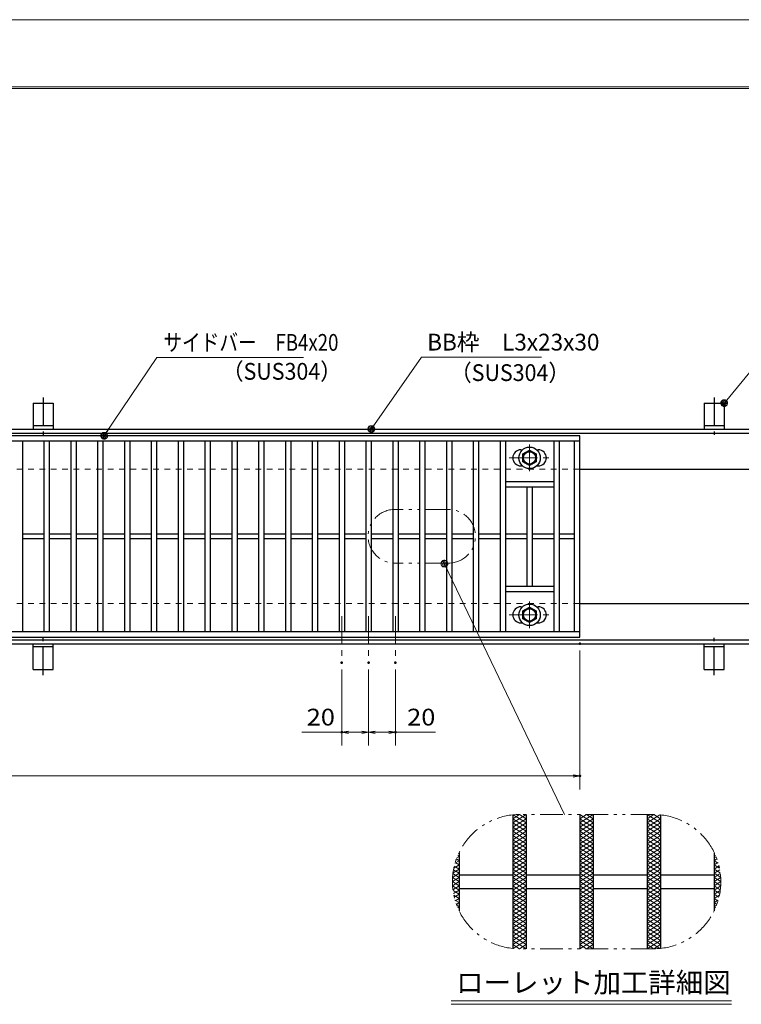
# Model space of a CAD drawing. Units: millimetres. Extents: x -1050 to 1050, y -743 to 742.
# Drawn here: x -213 to 325, y 9 to 742 of the extents above; entities that cross this region are included whole.
import ezdxf

# ---------------------------------------------------------------- set-up
doc = ezdxf.new("R2010")
doc.units = ezdxf.units.MM
doc.header["$LTSCALE"] = 5
for name, pattern in [('JWW_CENTER1', [6.773333, 4.233333, -0.846667, 0.846667, -0.846667]), ('JWW_DASHED1', [1.693333, 0.846667, -0.846667]), ('JWW_PHANTOM1', [6.773333, 3.386667, -0.846667, 0.423333, -0.846667, 0.423333, -0.846667])]:
    doc.linetypes.add(name, pattern=pattern)
for name, color, linetype in [('7-図\u3000枠', 7, 'Continuous'), ('アンカー', 7, 'Continuous'), ('ハッチング', 7, 'Continuous'), ('中心線', 7, 'Continuous'), ('寸法注釈', 7, 'Continuous'), ('想像線', 7, 'Continuous'), ('枠', 7, 'Continuous'), ('溝開口', 7, 'Continuous'), ('蓋', 7, 'Continuous')]:
    doc.layers.add(name, color=color, linetype=linetype)
doc.styles.add('HG丸ｺﾞｼｯｸM-PRO', font='txt', dxfattribs={"height": 1})
doc.styles.add('ＭＳ ゴシック', font='txt', dxfattribs={"height": 1})

# ---------------------------------------------------------------- blocks, each defined once
blk = doc.blocks.new('A$C5D7C781A_0-4_')
at = {"layer": 'アンカー', "color": 7, "linetype": 'Continuous', "lineweight": 25}
for p, q in [((0, 23.76), (0, 4.45)), ((0, 23.76), (15, 23.76)), ((15, 23.76), (15, 4.45)), ((15, 6.75), (0, 6.75)), ((0, 4.45), (15, 4.45))]:
    blk.add_line(p, q, dxfattribs=at)
at = {"layer": 'アンカー', "color": 6, "linetype": 'JWW_CENTER1', "lineweight": 25}
blk.add_line((7.5, 28.02), (7.5, 0), dxfattribs=at)
blk = doc.blocks.new('_OPEN_0-1_')
at = {"layer": '寸法注釈', "color": 2, "linetype": 'Continuous', "lineweight": 5}
for p, q in [((-1, 0.17), (0, 0)), ((0, 0), (-1, -0.17)), ((0, 0), (-1, 0))]:
    blk.add_line(p, q, dxfattribs=at)
blk = doc.blocks.new('A$C1487498E_0-6_')
at = {"layer": '蓋', "color": 5, "linetype": 'Continuous', "lineweight": 25}
for p, q in [((8.75, 15.89), (9.95, 15.89)), ((20.54, 15.89), (21.75, 15.89)), ((8.75, 3.89), (9.96, 3.89)), ((20.53, 3.89), (21.75, 3.89))]:
    blk.add_line(p, q, dxfattribs=at)
at = {"layer": '蓋', "color": 7, "linetype": 'Continuous', "lineweight": 25}
for p, q in [((10.25, 12.78), (15.25, 15.67)), ((15.25, 15.67), (20.25, 12.78)), ((10.25, 7.01), (10.25, 12.78)), ((20.25, 12.78), (20.25, 7.01)), ((15.25, 4.12), (10.25, 7.01)), ((20.25, 7.01), (15.25, 4.12))]:
    blk.add_line(p, q, dxfattribs=at)
at = {"layer": '蓋', "color": 6, "linetype": 'JWW_CENTER1', "lineweight": 18}
for p, q in [((15.25, 0), (15.25, 19.79)), ((0, 9.89), (30.49, 9.89))]:
    blk.add_line(p, q, dxfattribs=at)
at = {"layer": '蓋', "color": 7, "linetype": 'Continuous', "lineweight": 25}
for centre, radius in [((15.25, 9.9), 8), ((15.25, 9.89), 5), ((15.25, 9.89), 4.59)]:
    blk.add_circle(centre, radius, dxfattribs=at)
at = {"layer": '蓋', "color": 5, "linetype": 'Continuous', "lineweight": 25}
for centre, start, end in [((8.75, 9.89), 90, 270), ((21.75, 9.89), 270, 90)]:
    blk.add_arc(centre, 6, start, end, dxfattribs=at)
blk = doc.blocks.new('_Dot_0-1_')
at = {"layer": '寸法注釈', "color": 2, "linetype": 'Continuous', "lineweight": 5}
for p, q in [((-0.5, 0), (-1, 0)), ((-0.48, 0.12), (-0.5, 0.06)), ((-0.5, 0.06), (-0.5, 0)), ((-0.5, 0), (-0.5, -0.06)), ((0, 0), (-0.5, 0)), ((-0.5, 0), (0, 0)), ((-0.46, 0.18), (-0.48, 0.12)), ((-0.44, 0.24), (-0.46, 0.18)), ((-0.4, 0.29), (-0.44, 0.24)), ((-0.36, 0.34), (-0.4, 0.29)), ((-0.32, 0.39), (-0.36, 0.34)), ((-0.27, 0.42), (-0.32, 0.39)), ((-0.21, 0.45), (-0.27, 0.42)), ((-0.15, 0.48), (-0.21, 0.45)), ((-0.09, 0.49), (-0.15, 0.48)), ((-0.03, 0.5), (-0.09, 0.49)), ((0.03, 0.5), (-0.03, 0.5)), ((0.5, 0), (0, 0)), ((0, 0), (0, 0)), ((0, 0), (0, 0)), ((0, 0), (0, 0)), ((0, 0), (0, 0)), ((0, 0), (0, 0)), ((0, 0), (0, 0)), ((0, 0), (0, 0)), ((0, 0), (0, 0)), ((0, 0), (0, 0)), ((0, 0), (0, 0)), ((0, 0), (0, 0)), ((0, 0), (0, 0)), ((0, 0), (0, 0)), ((0, 0), (0, 0)), ((0, 0), (0, 0)), ((0, 0), (0, 0)), ((0, 0), (0, 0)), ((0, 0), (0, 0)), ((0, 0), (0, 0)), ((0, 0), (0, 0)), ((0, 0), (0, 0)), ((0, 0), (0, 0)), ((0, 0), (0, 0)), ((0, 0), (0, 0)), ((0, 0), (0, 0)), ((0, 0), (0, 0)), ((0, 0), (0, 0)), ((0, 0), (0, 0)), ((0, 0), (0, 0)), ((0, 0), (0, 0)), ((0, 0), (0, 0)), ((0, 0), (0, 0)), ((0, 0), (0, 0)), ((0, 0), (0, 0)), ((0, 0), (0, 0)), ((0, 0), (0, 0)), ((0, 0), (0, 0)), ((0, 0), (0, 0)), ((0, 0), (0, 0)), ((0, 0), (0, 0)), ((0, 0), (0, 0)), ((0, 0), (0, 0)), ((0, 0), (0, 0)), ((0, 0), (0, 0)), ((0, 0), (0, 0)), ((0, 0), (0, 0)), ((0, 0), (0, 0)), ((0, 0), (0, 0)), ((0, 0), (0, 0)), ((0, 0), (0, 0)), ((0, 0), (0.5, 0)), ((0.09, 0.49), (0.03, 0.5)), ((0.15, 0.48), (0.09, 0.49)), ((0.21, 0.45), (0.15, 0.48)), ((0.27, 0.42), (0.21, 0.45)), ((0.32, 0.39), (0.27, 0.42)), ((0.36, 0.34), (0.32, 0.39)), ((0.4, 0.29), (0.36, 0.34)), ((0.44, 0.24), (0.4, 0.29)), ((0.46, 0.18), (0.44, 0.24)), ((0.48, 0.12), (0.46, 0.18)), ((0.5, 0.06), (0.48, 0.12)), ((0.5, 0), (0.5, 0.06)), ((-0.5, -0.06), (-0.48, -0.12)), ((-0.48, -0.12), (-0.46, -0.18)), ((-0.46, -0.18), (-0.44, -0.24)), ((-0.44, -0.24), (-0.4, -0.29)), ((-0.4, -0.29), (-0.36, -0.34)), ((-0.36, -0.34), (-0.32, -0.39)), ((-0.32, -0.39), (-0.27, -0.42)), ((-0.27, -0.42), (-0.21, -0.45)), ((-0.21, -0.45), (-0.15, -0.48)), ((-0.15, -0.48), (-0.09, -0.49)), ((-0.09, -0.49), (-0.03, -0.5)), ((-0.03, -0.5), (0.03, -0.5)), ((0.03, -0.5), (0.09, -0.49)), ((0.09, -0.49), (0.15, -0.48)), ((0.15, -0.48), (0.21, -0.45)), ((0.21, -0.45), (0.27, -0.42)), ((0.27, -0.42), (0.32, -0.39)), ((0.32, -0.39), (0.36, -0.34)), ((0.36, -0.34), (0.4, -0.29)), ((0.4, -0.29), (0.44, -0.24)), ((0.44, -0.24), (0.46, -0.18)), ((0.46, -0.18), (0.48, -0.12)), ((0.48, -0.12), (0.5, -0.06)), ((0.5, -0.06), (0.5, 0))]:
    blk.add_line(p, q, dxfattribs=at)
at = {"layer": '寸法注釈', "color": 2, "linetype": 'Continuous', "lineweight": 20}
for p, q in [((0.49, 0.1), (-0.49, 0.1)), ((0.4, 0.3), (-0.4, 0.3)), ((0.46, -0.2), (-0.46, -0.2)), ((0.3, -0.4), (-0.3, -0.4))]:
    blk.add_line(p, q, dxfattribs=at)

msp = doc.modelspace()

# ---------------------------------------------------------------- linework, layer by layer
at = {"layer": '7-図\u3000枠', "color": 4, "linetype": 'Continuous', "lineweight": 5}
for p, q in [((-975, 692.5), (1000, 692.5)), ((-973.75, 691.25), (998.75, 691.25))]:
    msp.add_line(p, q, dxfattribs=at)
at = {"layer": 'DEFPOINTS', "color": 4, "linetype": 'Continuous', "lineweight": 5}
msp.add_line((-1050, 742.5), (1050, 742.5), dxfattribs=at)
at = {"layer": 'DEFPOINTS', "color": 4, "linetype": 'Continuous', "lineweight": 5, "const_width": 1}
for points in [[(205.05, 277.47, 0.414214), (204.55, 277.97, 0.414214), (204.05, 277.47, 0.414214), (204.55, 276.97, 0.414214)], [(27.55, 263.33, 0.414214), (27.05, 263.83, 0.414214), (26.55, 263.33, 0.414214), (27.05, 262.83, 0.414214)], [(47.55, 263.33, 0.414214), (47.05, 263.83, 0.414214), (46.55, 263.33, 0.414214), (47.05, 262.83, 0.414214)], [(47.55, 263.33, 0.414214), (47.05, 263.83, 0.414214), (46.55, 263.33, 0.414214), (47.05, 262.83, 0.414214)], [(67.55, 263.33, 0.414214), (67.05, 263.83, 0.414214), (66.55, 263.33, 0.414214), (67.05, 262.83, 0.414214)], [(27.55, 211.52, 0.414214), (27.05, 212.02, 0.414214), (26.55, 211.52, 0.414214), (27.05, 211.02, 0.414214)], [(67.55, 211.52, 0.414214), (67.05, 212.02, 0.414214), (66.55, 211.52, 0.414214), (67.05, 211.02, 0.414214)], [(205.05, 178.95, 0.414214), (204.55, 179.45, 0.414214), (204.05, 178.95, 0.414214), (204.55, 178.45, 0.414214)]]:
    msp.add_lwpolyline(points, format="xyb", close=True, dxfattribs=at)
at = {"layer": 'ハッチング', "color": 4, "linetype": 'Continuous', "lineweight": 15}
for p, q in [((154.55, 143.91), (164.55, 150.16)), ((154.55, 147.03), (159.55, 150.16)), ((154.55, 140.78), (164.55, 147.03)), ((154.55, 147.03), (164.55, 140.78)), ((154.9, 149.94), (164.55, 143.91)), ((159.55, 150.16), (164.55, 147.03)), ((204.55, 143.91), (214.55, 150.16)), ((204.55, 150.16), (214.55, 143.91)), ((204.55, 147.03), (209.55, 150.16)), ((204.55, 140.78), (214.55, 147.03)), ((204.55, 147.03), (214.55, 140.78)), ((209.55, 150.16), (214.55, 147.03)), ((254.55, 150.16), (264.55, 143.91)), ((254.55, 147.03), (259.55, 150.16)), ((254.55, 143.91), (264.2, 149.94)), ((254.55, 140.78), (264.55, 147.03)), ((254.55, 147.03), (264.55, 140.78)), ((259.55, 150.16), (264.55, 147.03)), ((154.55, 137.66), (164.55, 143.91)), ((154.55, 143.91), (164.55, 137.66)), ((154.55, 134.53), (164.55, 140.78)), ((154.55, 140.78), (164.55, 134.53)), ((204.55, 137.66), (214.55, 143.91)), ((204.55, 143.91), (214.55, 137.66)), ((204.55, 134.53), (214.55, 140.78)), ((204.55, 140.78), (214.55, 134.53)), ((254.55, 137.66), (264.55, 143.91)), ((254.55, 143.91), (264.55, 137.66)), ((254.55, 134.53), (264.55, 140.78)), ((254.55, 140.78), (264.55, 134.53)), ((154.55, 137.66), (164.55, 131.41)), ((154.55, 131.41), (164.55, 137.66)), ((154.55, 134.53), (164.55, 128.28)), ((154.55, 128.28), (164.55, 134.53)), ((204.55, 137.66), (214.55, 131.41)), ((204.55, 131.41), (214.55, 137.66)), ((204.55, 134.53), (214.55, 128.28)), ((204.55, 128.28), (214.55, 134.53)), ((254.55, 137.66), (264.55, 131.41)), ((254.55, 131.41), (264.55, 137.66)), ((254.55, 134.53), (264.55, 128.28)), ((254.55, 128.28), (264.55, 134.53)), ((154.55, 131.41), (164.55, 125.16)), ((154.55, 125.16), (164.55, 131.41)), ((154.55, 128.28), (164.55, 122.03)), ((154.55, 122.03), (164.55, 128.28)), ((154.55, 125.16), (164.55, 118.91)), ((154.55, 118.91), (164.55, 125.16)), ((204.55, 131.41), (214.55, 125.16)), ((204.55, 125.16), (214.55, 131.41)), ((204.55, 128.28), (214.55, 122.03)), ((204.55, 122.03), (214.55, 128.28)), ((204.55, 125.16), (214.55, 118.91)), ((204.55, 118.91), (214.55, 125.16)), ((254.55, 131.41), (264.55, 125.16)), ((254.55, 125.16), (264.55, 131.41)), ((254.55, 128.28), (264.55, 122.03)), ((254.55, 122.03), (264.55, 128.28)), ((254.55, 125.16), (264.55, 118.91)), ((254.55, 118.91), (264.55, 125.16)), ((112.76, 117.79), (114.55, 118.91)), ((113.48, 119.58), (114.55, 118.91)), ((154.55, 122.03), (164.55, 115.78)), ((154.55, 115.78), (164.55, 122.03)), ((154.55, 112.66), (164.55, 118.91)), ((154.55, 118.91), (164.55, 112.66)), ((204.55, 122.03), (214.55, 115.78)), ((204.55, 115.78), (214.55, 122.03)), ((204.55, 112.66), (214.55, 118.91)), ((204.55, 118.91), (214.55, 112.66)), ((254.55, 122.03), (264.55, 115.78)), ((254.55, 115.78), (264.55, 122.03)), ((254.55, 112.66), (264.55, 118.91)), ((254.55, 118.91), (264.55, 112.66)), ((304.55, 118.91), (305.62, 119.58)), ((304.55, 118.91), (306.34, 117.79)), ((110.56, 110.17), (114.55, 112.66)), ((110.92, 111.8), (114.55, 109.53)), ((111.46, 113.85), (114.55, 115.78)), ((111.64, 114.48), (114.55, 112.66)), ((112.5, 117.07), (114.55, 115.78)), ((154.55, 109.53), (164.55, 115.78)), ((154.55, 115.78), (164.55, 109.53)), ((154.55, 106.41), (164.55, 112.66)), ((154.55, 112.66), (164.55, 106.41)), ((204.55, 109.53), (214.55, 115.78)), ((204.55, 115.78), (214.55, 109.53)), ((204.55, 106.41), (214.55, 112.66)), ((204.55, 112.66), (214.55, 106.41)), ((254.55, 109.53), (264.55, 115.78)), ((254.55, 115.78), (264.55, 109.53)), ((254.55, 106.41), (264.55, 112.66)), ((254.55, 112.66), (264.55, 106.41)), ((304.55, 115.78), (306.6, 117.07)), ((304.55, 115.78), (307.64, 113.85)), ((304.55, 112.66), (307.46, 114.48)), ((304.55, 112.66), (308.54, 110.17)), ((304.55, 109.53), (308.18, 111.8)), ((109.55, 100.16), (114.55, 103.28)), ((109.64, 103.23), (114.55, 100.16)), ((109.65, 103.35), (114.55, 106.41)), ((109.91, 106.18), (114.55, 103.28)), ((109.98, 106.68), (114.55, 109.53)), ((110.34, 109.04), (114.55, 106.41)), ((154.55, 103.28), (164.55, 109.53)), ((154.55, 109.53), (164.55, 103.28)), ((154.55, 100.16), (164.55, 106.41)), ((154.55, 106.41), (164.55, 100.16)), ((154.55, 97.03), (164.55, 103.28)), ((154.55, 103.28), (164.55, 97.03)), ((204.55, 103.28), (214.55, 109.53)), ((204.55, 109.53), (214.55, 103.28)), ((204.55, 100.16), (214.55, 106.41)), ((204.55, 106.41), (214.55, 100.16)), ((204.55, 97.03), (214.55, 103.28)), ((204.55, 103.28), (214.55, 97.03)), ((254.55, 103.28), (264.55, 109.53)), ((254.55, 109.53), (264.55, 103.28)), ((254.55, 100.16), (264.55, 106.41)), ((254.55, 106.41), (264.55, 100.16)), ((254.55, 97.03), (264.55, 103.28)), ((254.55, 103.28), (264.55, 97.03)), ((304.55, 109.53), (309.12, 106.68)), ((304.55, 106.41), (308.76, 109.04)), ((304.55, 106.41), (309.45, 103.35)), ((304.55, 103.28), (309.19, 106.18)), ((304.55, 103.28), (309.55, 100.16)), ((304.55, 100.16), (309.46, 103.23)), ((109.55, 100.16), (114.55, 97.03)), ((109.64, 97.09), (114.55, 100.16)), ((109.65, 96.97), (114.55, 93.91)), ((109.91, 94.14), (114.55, 97.03)), ((154.55, 93.91), (164.55, 100.16)), ((154.55, 100.16), (164.55, 93.91)), ((154.55, 90.78), (164.55, 97.03)), ((154.55, 97.03), (164.55, 90.78)), ((204.55, 93.91), (214.55, 100.16)), ((204.55, 100.16), (214.55, 93.91)), ((204.55, 90.78), (214.55, 97.03)), ((204.55, 97.03), (214.55, 90.78)), ((254.55, 93.91), (264.55, 100.16)), ((254.55, 100.16), (264.55, 93.91)), ((254.55, 90.78), (264.55, 97.03)), ((254.55, 97.03), (264.55, 90.78)), ((304.55, 97.03), (309.55, 100.16)), ((304.55, 100.16), (309.46, 97.09)), ((304.55, 97.03), (309.19, 94.14)), ((304.55, 93.91), (309.45, 96.97)), ((109.98, 93.64), (114.55, 90.78)), ((110.34, 91.28), (114.55, 93.91)), ((110.56, 90.15), (114.55, 87.66)), ((110.92, 88.52), (114.55, 90.78)), ((154.55, 87.66), (164.55, 93.91)), ((154.55, 93.91), (164.55, 87.66)), ((154.55, 84.53), (164.55, 90.78)), ((154.55, 90.78), (164.55, 84.53)), ((204.55, 87.66), (214.55, 93.91)), ((204.55, 93.91), (214.55, 87.66)), ((204.55, 84.53), (214.55, 90.78)), ((204.55, 90.78), (214.55, 84.53)), ((254.55, 87.66), (264.55, 93.91)), ((254.55, 93.91), (264.55, 87.66)), ((254.55, 84.53), (264.55, 90.78)), ((254.55, 90.78), (264.55, 84.53)), ((304.55, 93.91), (308.76, 91.28)), ((304.55, 90.78), (309.12, 93.64)), ((304.55, 90.78), (308.18, 88.52)), ((304.55, 87.66), (308.54, 90.15)), ((111.46, 86.46), (114.55, 84.53)), ((111.64, 85.84), (114.55, 87.66)), ((112.5, 83.25), (114.55, 84.53)), ((112.76, 82.53), (114.55, 81.41)), ((113.48, 80.74), (114.55, 81.41)), ((154.55, 81.41), (164.55, 87.66)), ((154.55, 87.66), (164.55, 81.41)), ((154.55, 78.28), (164.55, 84.53)), ((154.55, 84.53), (164.55, 78.28)), ((154.55, 75.16), (164.55, 81.41)), ((154.55, 81.41), (164.55, 75.16)), ((204.55, 81.41), (214.55, 87.66)), ((204.55, 87.66), (214.55, 81.41)), ((204.55, 78.28), (214.55, 84.53)), ((204.55, 84.53), (214.55, 78.28)), ((204.55, 75.16), (214.55, 81.41)), ((204.55, 81.41), (214.55, 75.16)), ((254.55, 81.41), (264.55, 87.66)), ((254.55, 87.66), (264.55, 81.41)), ((254.55, 78.28), (264.55, 84.53)), ((254.55, 84.53), (264.55, 78.28)), ((254.55, 75.16), (264.55, 81.41)), ((254.55, 81.41), (264.55, 75.16)), ((304.55, 87.66), (307.46, 85.84)), ((304.55, 84.53), (307.64, 86.46)), ((304.55, 84.53), (306.6, 83.25)), ((304.55, 81.41), (306.34, 82.53)), ((304.55, 81.41), (305.62, 80.74)), ((154.55, 78.28), (164.55, 72.03)), ((154.55, 72.03), (164.55, 78.28)), ((154.55, 75.16), (164.55, 68.91)), ((154.55, 68.91), (164.55, 75.16)), ((204.55, 78.28), (214.55, 72.03)), ((204.55, 72.03), (214.55, 78.28)), ((204.55, 75.16), (214.55, 68.91)), ((204.55, 68.91), (214.55, 75.16)), ((254.55, 78.28), (264.55, 72.03)), ((254.55, 72.03), (264.55, 78.28)), ((254.55, 75.16), (264.55, 68.91)), ((254.55, 68.91), (264.55, 75.16)), ((154.55, 72.03), (164.55, 65.78)), ((154.55, 65.78), (164.55, 72.03)), ((154.55, 68.91), (164.55, 62.66)), ((154.55, 62.66), (164.55, 68.91)), ((204.55, 72.03), (214.55, 65.78)), ((204.55, 65.78), (214.55, 72.03)), ((204.55, 68.91), (214.55, 62.66)), ((204.55, 62.66), (214.55, 68.91)), ((254.55, 72.03), (264.55, 65.78)), ((254.55, 65.78), (264.55, 72.03)), ((254.55, 68.91), (264.55, 62.66)), ((254.55, 62.66), (264.55, 68.91)), ((154.55, 65.78), (164.55, 59.53)), ((154.55, 59.53), (164.55, 65.78)), ((154.55, 62.66), (164.55, 56.41)), ((154.55, 56.41), (164.55, 62.66)), ((154.55, 59.53), (164.55, 53.28)), ((154.55, 53.28), (164.55, 59.53)), ((204.55, 65.78), (214.55, 59.53)), ((204.55, 59.53), (214.55, 65.78)), ((204.55, 62.66), (214.55, 56.41)), ((204.55, 56.41), (214.55, 62.66)), ((204.55, 59.53), (214.55, 53.28)), ((204.55, 53.28), (214.55, 59.53)), ((254.55, 65.78), (264.55, 59.53)), ((254.55, 59.53), (264.55, 65.78)), ((254.55, 62.66), (264.55, 56.41)), ((254.55, 56.41), (264.55, 62.66)), ((254.55, 59.53), (264.55, 53.28)), ((254.55, 53.28), (264.55, 59.53)), ((154.55, 56.41), (164.55, 50.16)), ((154.55, 53.28), (159.55, 50.16)), ((154.9, 50.38), (164.55, 56.41)), ((159.55, 50.16), (164.55, 53.28)), ((204.55, 56.41), (214.55, 50.16)), ((204.55, 50.16), (214.55, 56.41)), ((204.55, 53.28), (209.55, 50.16)), ((209.55, 50.16), (214.55, 53.28)), ((254.55, 56.41), (264.2, 50.38)), ((254.55, 50.16), (264.55, 56.41)), ((254.55, 53.28), (259.55, 50.16)), ((259.55, 50.16), (264.55, 53.28))]:
    msp.add_line(p, q, dxfattribs=at)
at = {"layer": '中心線', "color": 6, "linetype": 'JWW_CENTER1', "lineweight": 18}
for p, q in [((27.05, 297.97), (27.05, 263.33)), ((47.05, 297.97), (47.05, 263.33)), ((67.05, 297.97), (67.05, 263.33))]:
    msp.add_line(p, q, dxfattribs=at)
at = {"layer": '寸法注釈', "color": 2, "linetype": 'Continuous', "lineweight": 18}
for p, q in [((-110.7, 490.75), (-149.41, 433.3)), ((-1.47, 490.75), (-110.7, 490.75)), ((86.45, 490.97), (49.66, 438.29)), ((175.81, 490.97), (86.45, 490.97)), ((340.42, 490.97), (312.7, 457.54)), ((193.14, 150.16), (103.98, 336.27)), ((204.55, 272.47), (204.55, 168.95)), ((27.05, 258.33), (27.05, 201.52)), ((47.05, 258.33), (47.05, 201.52)), ((47.05, 258.33), (47.05, 201.52)), ((67.05, 258.33), (67.05, 201.52)), ((27.05, 211.52), (-2.8, 211.52)), ((42.05, 211.52), (32.05, 211.52)), ((52.05, 211.52), (62.05, 211.52)), ((67.05, 211.52), (96.9, 211.52)), ((-785.45, 178.95), (199.55, 178.95)), ((108.51, 11.25), (317.54, 11.25)), ((108.51, 8.75), (317.54, 8.75))]:
    msp.add_line(p, q, dxfattribs=at)
at = {"layer": '想像線', "color": 4, "linetype": 'JWW_PHANTOM1', "lineweight": 15}
for p, q in [((106.69, 377.56), (66.69, 377.56)), ((106.69, 337.56), (66.69, 337.56)), ((259.55, 150.16), (159.55, 150.16)), ((259.55, 50.16), (159.55, 50.16))]:
    msp.add_line(p, q, dxfattribs=at)
for centre, radius, start, end in [((66.69, 357.56), 20, 90, 270), ((106.69, 357.56), 20, 270, 90), ((159.55, 100.16), 50, 90, 270), ((259.55, 100.16), 50, 270, 90)]:
    msp.add_arc(centre, radius, start, end, dxfattribs=at)
at = {"layer": '枠', "color": 7, "linetype": 'Continuous', "lineweight": 25}
for p, q in [((-795.45, 437.47), (409.55, 437.47)), ((-792.45, 434.47), (407.71, 434.47)), ((204.55, 407.47), (409.55, 407.47)), ((204.55, 307.47), (409.55, 307.47)), ((-792.45, 280.47), (411.39, 280.47)), ((-795.45, 277.47), (409.55, 277.47))]:
    msp.add_line(p, q, dxfattribs=at)
at = {"layer": '溝開口', "color": 4, "linetype": 'JWW_DASHED1', "lineweight": 18}
for p, q in [((-765.45, 407.47), (204.55, 407.47)), ((-765.45, 307.47), (204.55, 307.47))]:
    msp.add_line(p, q, dxfattribs=at)
at = {"layer": '蓋', "color": 5, "linetype": 'Continuous', "lineweight": 25}
for p, q in [((204.55, 432.47), (-790.45, 432.47)), ((204.55, 428.47), (-790.45, 428.47)), ((-210.95, 428.47), (-210.95, 286.47)), ((-194.95, 428.47), (-194.95, 286.47)), ((-190.95, 428.47), (-190.95, 286.47)), ((-174.95, 428.47), (-174.95, 286.47)), ((-170.95, 428.47), (-170.95, 286.47)), ((-154.95, 428.47), (-154.95, 286.47)), ((-150.95, 428.47), (-150.95, 286.47)), ((-134.95, 428.47), (-134.95, 286.47)), ((-130.95, 428.47), (-130.95, 286.47)), ((-114.95, 428.47), (-114.95, 286.47)), ((-110.95, 428.47), (-110.95, 286.47)), ((-94.95, 428.47), (-94.95, 286.47)), ((-90.95, 428.47), (-90.95, 286.47)), ((-74.95, 428.47), (-74.95, 286.47)), ((-70.95, 428.47), (-70.95, 286.47)), ((-54.95, 428.47), (-54.95, 286.47)), ((-50.95, 428.47), (-50.95, 286.47)), ((-34.95, 428.47), (-34.95, 286.47)), ((-30.95, 428.47), (-30.95, 286.47)), ((-14.95, 428.47), (-14.95, 286.47)), ((-10.95, 428.47), (-10.95, 286.47)), ((5.05, 428.47), (5.05, 286.47)), ((9.05, 428.47), (9.05, 286.47)), ((25.05, 428.47), (25.05, 286.47)), ((29.05, 428.47), (29.05, 286.47)), ((45.05, 428.47), (45.05, 286.47)), ((49.05, 428.47), (49.05, 286.47)), ((65.05, 428.47), (65.05, 286.47)), ((69.05, 428.47), (69.05, 286.47)), ((85.05, 428.47), (85.05, 286.47)), ((89.05, 428.47), (89.05, 286.47)), ((105.05, 428.47), (105.05, 286.47)), ((109.05, 428.47), (109.05, 286.47)), ((125.05, 428.47), (125.05, 286.47)), ((129.05, 428.47), (129.05, 286.47)), ((145.05, 428.47), (145.05, 286.47)), ((149.05, 428.47), (149.05, 286.47)), ((185.05, 428.47), (185.05, 286.47)), ((189.05, 428.47), (189.05, 286.47)), ((200.55, 286.47), (200.55, 428.47)), ((204.55, 282.47), (204.55, 432.47)), ((149.05, 398.47), (185.05, 398.47)), ((149.05, 394.47), (185.05, 394.47)), ((165.05, 394.47), (165.05, 320.47)), ((169.05, 394.47), (169.05, 320.47)), ((-210.95, 359.47), (-194.95, 359.47)), ((-210.95, 355.97), (-194.95, 355.97)), ((-190.95, 359.47), (-174.95, 359.47)), ((-190.95, 355.97), (-174.95, 355.97)), ((-170.95, 359.47), (-154.95, 359.47)), ((-170.95, 355.97), (-154.95, 355.97)), ((-150.95, 359.47), (-134.95, 359.47)), ((-150.95, 355.97), (-134.95, 355.97)), ((-130.95, 359.47), (-114.95, 359.47)), ((-130.95, 355.97), (-114.95, 355.97)), ((-110.95, 359.47), (-94.95, 359.47)), ((-110.95, 355.97), (-94.95, 355.97)), ((-90.95, 359.47), (-74.95, 359.47)), ((-90.95, 355.97), (-74.95, 355.97)), ((-70.95, 359.47), (-54.95, 359.47)), ((-70.95, 355.97), (-54.95, 355.97)), ((-50.95, 359.47), (-34.95, 359.47)), ((-50.95, 355.97), (-34.95, 355.97)), ((-30.95, 359.47), (-14.95, 359.47)), ((-30.95, 355.97), (-14.95, 355.97)), ((-10.95, 359.47), (5.05, 359.47)), ((-10.95, 355.97), (5.05, 355.97)), ((9.05, 359.47), (25.05, 359.47)), ((9.05, 355.97), (25.05, 355.97)), ((29.05, 359.47), (45.05, 359.47)), ((29.05, 355.97), (45.05, 355.97)), ((49.05, 359.47), (65.05, 359.47)), ((49.05, 355.97), (65.05, 355.97)), ((69.05, 359.47), (85.05, 359.47)), ((69.05, 355.97), (85.05, 355.97)), ((89.05, 359.47), (105.05, 359.47)), ((89.05, 355.97), (105.05, 355.97)), ((109.05, 359.47), (125.05, 359.47)), ((109.05, 355.97), (125.05, 355.97)), ((129.05, 359.47), (145.05, 359.47)), ((129.05, 355.97), (145.05, 355.97)), ((149.05, 359.47), (165.05, 359.47)), ((149.05, 355.97), (165.05, 355.97)), ((169.05, 359.47), (185.05, 359.47)), ((169.05, 355.97), (185.05, 355.97)), ((189.05, 359.47), (200.55, 359.47)), ((189.05, 355.97), (200.55, 355.97)), ((149.05, 320.47), (185.05, 320.47)), ((149.05, 316.47), (185.05, 316.47)), ((-790.45, 286.47), (204.55, 286.47)), ((-790.45, 282.47), (204.55, 282.47)), ((154.55, 149.91), (154.55, 50.41)), ((154.55, 149.91), (154.55, 50.41)), ((164.55, 150.16), (164.55, 50.16)), ((164.55, 150.16), (164.55, 50.16)), ((204.55, 150.16), (204.55, 50.16)), ((204.55, 150.16), (204.55, 50.16)), ((214.55, 150.16), (214.55, 50.16)), ((214.55, 150.16), (214.55, 50.16)), ((254.55, 150.16), (254.55, 50.16)), ((254.55, 150.16), (254.55, 50.16)), ((264.55, 149.91), (264.55, 50.41)), ((264.55, 149.91), (264.55, 50.41)), ((114.55, 121.95), (114.55, 78.36)), ((114.55, 121.95), (114.55, 78.36)), ((304.55, 121.95), (304.55, 78.36)), ((304.55, 121.95), (304.55, 78.36)), ((114.55, 105.16), (154.55, 105.16)), ((164.55, 105.16), (204.55, 105.16)), ((214.55, 105.16), (254.55, 105.16)), ((264.55, 105.16), (304.55, 105.16)), ((114.55, 95.16), (154.55, 95.16)), ((164.55, 95.16), (204.55, 95.16)), ((214.55, 95.16), (254.55, 95.16)), ((264.55, 95.16), (304.55, 95.16))]:
    msp.add_line(p, q, dxfattribs=at)

# ---------------------------------------------------------------- block references
at = {"layer": 'アンカー', "color": 7, "linetype": 'Continuous', "lineweight": 25}
for p in [(-202.95, 433.02), (297.05, 433.02)]:
    msp.add_blockref('A$C5D7C781A_0-4_', p, dxfattribs=at)
at = {"layer": 'アンカー', "color": 7, "linetype": 'Continuous', "lineweight": 25, "xscale": -1, "rotation": 180}
for p in [(-202.95, 281.93), (297.05, 281.93)]:
    msp.add_blockref('A$C5D7C781A_0-4_', p, dxfattribs=at)
at = {"layer": '寸法注釈', "color": 2, "linetype": 'Continuous', "lineweight": 18, "xscale": 5, "yscale": 5}
for name, p, rotation in [('_Dot_0-1_', (312.05, 456.78), 229.3311287802503), ('_Dot_0-1_', (49.08, 437.47), 234.3518865867025), ('_Dot_0-1_', (-149.98, 432.47), 235.3470282928265), ('_Dot_0-1_', (103.55, 337.17), 115.5973473780123), ('_OPEN_0-1_', (27.05, 211.52), 180), ('_OPEN_0-1_', (47.05, 211.52), 180)]:
    msp.add_blockref(name, p, dxfattribs=dict(at, rotation=rotation))
for p in [(47.05, 211.52), (67.05, 211.52), (204.55, 178.95)]:
    msp.add_blockref('_OPEN_0-1_', p, dxfattribs=at)
at = {"layer": '蓋', "color": 5, "linetype": 'Continuous', "lineweight": 25}
for p in [(151.8, 406.08), (151.8, 289.08)]:
    msp.add_blockref('A$C1487498E_0-6_', p, dxfattribs=at)

# ---------------------------------------------------------------- texts
at = {"layer": '寸法注釈', "color": 7, "linetype": 'Continuous', "lineweight": 18}
for s, height, style, width, p in [('サイドバー\u3000FB4x20', 12.4968, 'ＭＳ ゴシック', 0.81695, (-105.92, 495.75)), ('BB枠\u3000L3x23x30', 12.5, 'ＭＳ ゴシック', 0.987216, (90.7, 495.97)), ('（SUS304）', 12.497, 'ＭＳ ゴシック', 0.936313, (-62.08, 474.19)), ('（SUS304）', 12.497, 'ＭＳ ゴシック', 0.936313, (107.96, 473.23)), ('20', 12.497, 'ＭＳ ゴシック', 1.115358, (0.89, 216.52)), ('20', 12.497, 'ＭＳ ゴシック', 1.115358, (75.74, 216.52)), ('ローレット加工詳細図', 15.007, 'HG丸ｺﾞｼｯｸM-PRO', 0.999537, (112.32, 17.44))]:
    msp.add_text(s, height=height, dxfattribs=dict(at, style=style, width=width)).set_placement(p)

doc.saveas('drawing.dxf')
